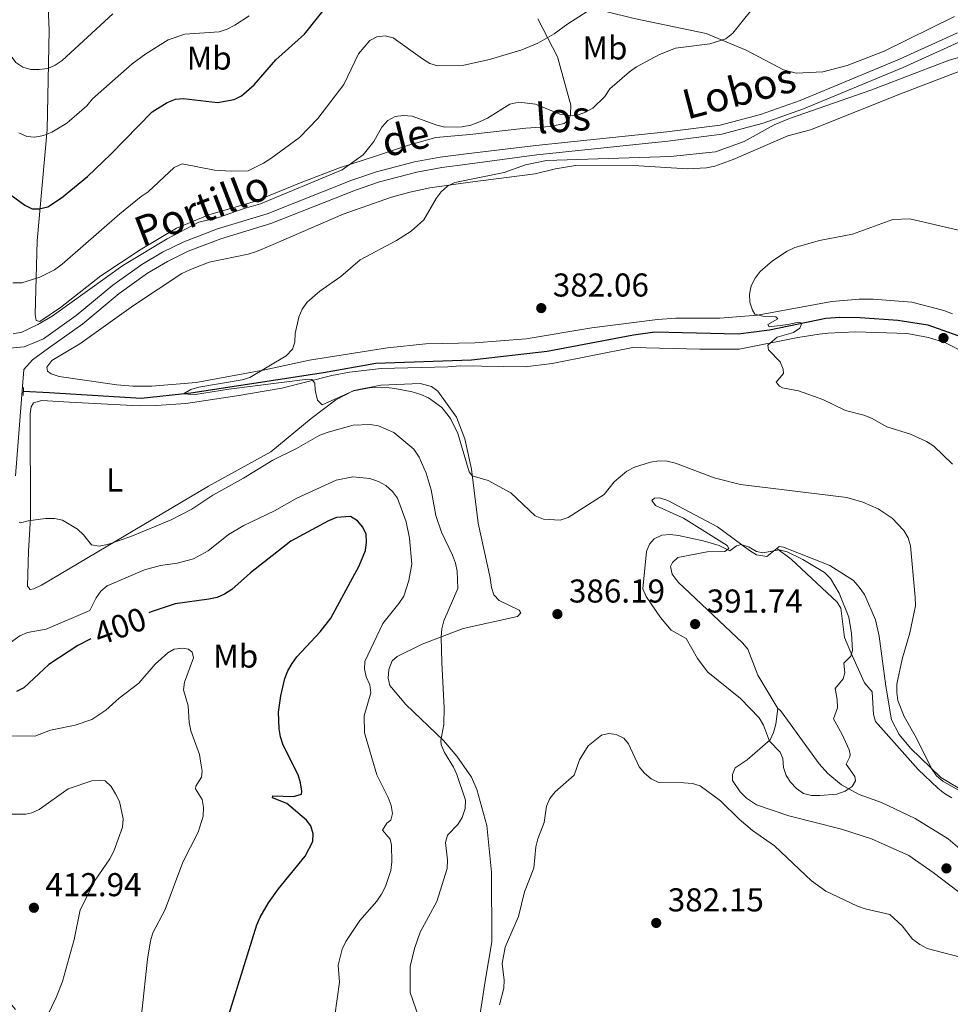
# Model space of a CAD drawing. Units: metres. Extents: x 586473 to 590965, y 707963 to 710990.
# Drawn here: x 589613 to 589895, y 708974 to 709272 of the extents above; entities that cross this region are included whole.
import ezdxf
from ezdxf.enums import TextEntityAlignment as Align

# ---------------------------------------------------------------- set-up
doc = ezdxf.new("R2010")
doc.units = ezdxf.units.M
doc.header["$MEASUREMENT"] = 0
doc.linetypes.add('DGN Style 2', pattern=[48.51310000000001, 29.10786, -19.40524000000001])
doc.linetypes.add('DGN Style 3', pattern=[67.91834000000001, 48.51310000000001, -19.40524000000001])
for name, color, linetype, lineweight in [('Carátula', 7, 'Continuous', 0), ('Elementos auxiliares', 7, 'Continuous', 0), ('Entidades rústicas y varios', 7, 'Continuous', 0), ('Hidrografía', 7, 'Continuous', 0), ('Relieve y altimetría', 7, 'Continuous', 0), ('Textos de rotulación', 7, 'Continuous', 0), ('Viales y ferrocarril', 7, 'Continuous', 0)]:
    doc.layers.add(name, color=color, linetype=linetype, lineweight=lineweight)
doc.styles.add('Style-arial', font='arial.shx', dxfattribs={"bigfont": 'arialbig.shx'})
doc.styles.add('Style-Arial Narrow', font='txt')
doc.styles.add('Style-ariali', font='ariali.shx', dxfattribs={"bigfont": 'arialibig.shx'})

# ---------------------------------------------------------------- blocks, each defined once
blk = doc.blocks.new('5PATER_1')
at = {"layer": 'Relieve y altimetría', "linetype": 'Continuous', "lineweight": 0}
h = blk.add_hatch(color=250, dxfattribs=at)
edge = h.paths.add_edge_path()
edge.add_ellipse((0, 0), major_axis=(-1.095731442945028, -1.110710700472634), ratio=0.9994222409660315, start_angle=0, end_angle=360)

msp = doc.modelspace()

# ---------------------------------------------------------------- linework, layer by layer
at = {"layer": 'Carátula', "color": 7, "linetype": 'Continuous', "lineweight": 0}
msp.add_3dface([(586510.5619999999, 707963.453), (590965.1910000001, 708020.5009999999), (590927.158, 710990.2690000001), (586472.53, 710933.2209999999)], dxfattribs=at)
at = {"layer": 'Elementos auxiliares', "color": 250, "linetype": 'Continuous', "lineweight": 0}
msp.add_3dface([(587379.1200000001, 708368.6400000001), (587350.0800000001, 710681.8800000001), (590771.45, 710725.71), (590801.6200000001, 708412.47)], dxfattribs=at)
at = {"layer": 'Entidades rústicas y varios', "color": 92, "linetype": 'Continuous', "lineweight": 0}
for points in [[(589620.1570000001, 709299.308, 421.63), (589621.4850000001, 709269.3090000001, 414.98), (589620.885, 709239.132, 406.878), (589617.834, 709205.4180000001, 399.26), (589617.2139999999, 709183.067, 392.851), (589617.4650000001, 709181.22, 392.851), (589618.645, 709180.8940000001, 392.851), (589624.932, 709185.173, 393.092), (589637.1399999999, 709194.798, 392.73), (589649.0549999999, 709202.625, 392.125), (589660.102, 709209.244, 392.367), (589669.8870000001, 709213.318, 393.092), (589684.085, 709217.466, 393.576), (589697.898, 709223.067, 392.73), (589709.5220000001, 709227.547, 392.367), (589720.4210000001, 709231.058, 389.948), (589730.4739999999, 709234.449, 389.465), (589738.7239999999, 709236.7380000001, 390.432), (589749.061, 709237.663, 390.432), (589766.007, 709239.6159999999, 389.851), (589773.5149999999, 709240.122, 389.851), (589777.692, 709240.997, 390.045), (589779.156, 709242.1669999999, 390.432), (589779.612, 709243.7949999999, 391.11), (589779.7520000001, 709246.506, 391.4), (589775.6429999999, 709261.1950000001, 395.271), (589769.6950000001, 709272.699, 397.014)], [(589763.588, 709283.476, 400.278), (589770.294, 709282.4310000001, 398.918), (589774.538, 709281.105, 398.724), (589776.983, 709280.1030000001, 398.239), (589779.442, 709278.7139999999, 397.462), (589790.3030000001, 709274.902, 396.005), (589798.9269999999, 709272.7990000001, 394.258), (589820.7720000001, 709268.288, 392.219), (589832.922, 709263.2010000001, 389.791), (589844.1710000001, 709257.227, 388.238), (589848.013, 709256.2749999999, 388.141), (589856.1610000001, 709256.642, 388.141), (589863.5530000001, 709258.6140000001, 387.267), (589874.7479999999, 709262.898, 387.267), (589896.0590000001, 709273.4469999999, 386.976)], [(589907.717, 709260.686, 386.152), (589880.5190000001, 709250.3130000001, 384.797), (589852.3970000001, 709239.084, 384.603), (589845.5160000001, 709237.2650000001, 384.797), (589828.986, 709230.05, 385.571), (589823.422, 709228.0830000001, 385.571), (589820.8700000001, 709227.527, 385.571), (589815.064, 709227.2620000001, 385.668), (589800.348, 709228.1089999999, 385.764), (589781.145, 709228.2350000001, 385.571), (589775.033, 709227.1939999999, 385.861), (589768.8470000001, 709225.689, 385.861), (589749.1939999999, 709223.179, 386.442), (589736.962, 709221.4569999999, 387.046), (589730.908, 709220.135, 387.167), (589725.327, 709218.682, 387.651), (589710.6399999999, 709213.5009999999, 388.255), (589688.7380000001, 709203.9920000001, 388.981), (589684.3360000001, 709202.213, 388.86), (589681.8219999999, 709201.385, 388.86), (589670.0160000001, 709198.9110000001, 389.223), (589664.3160000001, 709196.7550000001, 389.223), (589661.7490000001, 709195.459, 389.223), (589647.0630000001, 709185.783, 389.344), (589630.774, 709174.163, 389.465), (589622.2820000001, 709169.0719999999, 389.344), (589620.7550000001, 709167.1329999999, 389.102), (589620.9739999999, 709165.9040000001, 388.86), (589622.104, 709165.033, 388.739), (589624.4709999999, 709164.226, 388.497), (589641.96, 709161.726, 387.53), (589646.865, 709161.284, 387.409), (589652.5959999999, 709161.3489999999, 387.167), (589666.024, 709162.435, 386.442), (589686.905, 709166.2339999999, 385.474), (589700.4680000001, 709169.1869999999, 385.474), (589724.0619999999, 709172.9720000001, 384.507), (589735.7039999999, 709174.1200000001, 384.144), (589750.5630000001, 709174.5050000001, 383.781), (589766.189, 709175.7010000001, 383.248), (589786.0700000001, 709179.064, 381.699), (589805.9550000001, 709181.575, 381.215), (589811.605, 709181.994, 381.118), (589824.9240000001, 709181.913, 380.828), (589836.378, 709182.828, 380.441), (589858.888, 709186.98, 380.538), (589867.1680000001, 709187.723, 380.538), (589871.4269999999, 709187.669, 380.538), (589883.1240000001, 709186.8049999999, 379.279), (589892.8940000001, 709184.304, 378.505), (589895.4550000001, 709183.2339999999, 378.311)], [(589905.317, 709168.4180000001, 378.046), (589893.3589999999, 709174.469, 378.434), (589888.24, 709176.0660000001, 378.53), (589881.729, 709177.3459999999, 378.627), (589866.085, 709177.801, 379.305), (589857.8030000001, 709177.368, 380.466), (589855.0160000001, 709177.1200000001, 380.563), (589848.5179999999, 709176.077, 380.853)], [(589848.5179999999, 709176.077, 380.853), (589830.729, 709172.5719999999, 382.402), (589818.8049999999, 709172.5050000001, 383.079), (589798.5149999999, 709173.0120000001, 383.176), (589774.074, 709168.23, 383.176), (589765.872, 709167.1780000001, 383.273), (589746.1259999999, 709167.4550000001, 383.66), (589742.4199999999, 709167.185, 383.66), (589722.1429999999, 709166.672, 384.749), (589712.591, 709165.5549999999, 385.474), (589707.2180000001, 709164.578, 385.837), (589692.0760000001, 709160.6910000001, 386.562), (589678.399, 709158.4299999999, 386.562), (589662.868, 709156.0719999999, 387.772), (589653.9110000001, 709155.4510000001, 387.893), (589648.7209999999, 709155.413, 388.014), (589627.5860000001, 709156.4839999999, 388.376), (589619.1910000001, 709156.977, 388.86), (589616.673, 709156.226, 389.102), (589615.96, 709155.0260000001, 389.223), (589615.682, 709152.9199999999, 389.344), (589615.842, 709121.5419999999, 390.916), (589615.2139999999, 709111.28, 392.125), (589614.9140000001, 709100.648, 392.73), (589615.7390000001, 709099.683, 392.73), (589616.8130000001, 709099.8940000001, 392.73), (589619.1570000001, 709101.024, 392.488), (589669.7509999999, 709131.0109999999, 388.497), (589688.737, 709141.453, 387.893), (589700.9210000001, 709151.5419999999, 386.321), (589708.4539999999, 709157.203, 385.958), (589713.8859999999, 709160.0430000001, 385.595), (589722.0179999999, 709161.629, 385.232), (589734.0009999999, 709162.1740000001, 384.386), (589737.4580000001, 709161.2690000001, 384.386), (589739.3160000001, 709159.8160000001, 384.386), (589744.993, 709151.9750000001, 385.353), (589747.52, 709145.3160000001, 385.708), (589749.621, 709136.203, 386.191), (589751.6370000001, 709119.8019999999, 386.965), (589755.2139999999, 709103.1710000001, 388.223), (589755.595, 709100.324, 388.126), (589756.334, 709098.037, 388.029), (589757.9720000001, 709096.3400000001, 387.933), (589764.014, 709093.3999999999, 387.546), (589764.5220000001, 709092.574, 387.546), (589763.574, 709091.439, 387.739), (589747.021, 709087.8659999999, 389.867), (589734.5590000001, 709083.1100000001, 391.415), (589727.003, 709079.385, 393.543), (589725.5260000001, 709077.9909999999, 393.834), (589724.4950000001, 709075.4569999999, 394.027), (589724.25, 709072.7320000001, 394.124), (589724.753, 709070.5109999999, 394.221), (589729.622, 709064.797, 393.156), (589741.037, 709053.922, 390.448), (589745.159, 709049.176, 390.448), (589749.601, 709042.743, 389.674), (589751.189, 709039.0279999999, 389.384), (589754.237, 709028.105, 388.513), (589755.6680000001, 709013.9979999999, 387.739), (589755.7609999999, 708992.8470000001, 386.868), (589753.7490000001, 708980.885, 386.578), (589750.098, 708957.2139999999, 386.578)], [(589842.5090000001, 709063.5819999999, 392.191), (589836.413, 709073.6910000001, 392.965), (589833.4269999999, 709081.5730000001, 393.836), (589831.79, 709083.4990000001, 393.836), (589812.253, 709101.896, 393.643), (589810.4580000001, 709104.3640000001, 393.546), (589809.9040000001, 709106.6070000001, 393.256), (589810.5160000001, 709107.8489999999, 393.062), (589812.212, 709109.3300000001, 392.675), (589821.1059999999, 709111.0819999999, 392.191), (589826.371, 709111.189, 391.901), (589827.605, 709112.125, 391.513), (589827.135, 709112.9739999999, 391.61), (589813.926, 709121.341, 388.803), (589805.3870000001, 709125.165, 387.739), (589804.294, 709126.7069999999, 387.255), (589805.065, 709127.331, 387.255), (589806.6130000001, 709127.4169999999, 387.352), (589809.173, 709126.6570000001, 387.545), (589824.2390000001, 709118.6880000001, 389.965), (589833.8800000001, 709111.541, 391.417), (589835.9780000001, 709110.159, 391.417), (589839.156, 709109.6340000001, 391.03), (589842.2390000001, 709112.1300000001, 389.632)], [(589842.2390000001, 709112.1300000001, 389.578), (589842.855, 709112.7520000001, 389.481), (589844.25, 709112.5279999999, 389.481), (589858.2960000001, 709106.9539999999, 390.159), (589865.4450000001, 709102.348, 389.384), (589867.159, 709100.4210000001, 389.481), (589868.798, 709098.185, 388.997), (589872.1699999999, 709090.4610000001, 387.933), (589873.2820000001, 709085.5109999999, 387.642), (589875.2239999999, 709070.3459999999, 386.674), (589876.9850000001, 709060.135, 386.578), (589879.3330000001, 709055.6570000001, 386.384), (589882.7620000001, 709051.5719999999, 386.384), (589891.949, 709042.642, 385.61), (589899.7180000001, 709037.962, 385.513)], [(589895.3130000001, 709036.466, 386.481), (589893.0590000001, 709037.8470000001, 386.771), (589891.037, 709039.462, 387.061), (589885.044, 709045.081, 387.449), (589872.1089999999, 709059.6429999999, 389.094), (589871.5549999999, 709061.808, 389.288), (589871.1300000001, 709068.6200000001, 389.288), (589868.7919999999, 709071.317, 389.288), (589864.6370000001, 709080.585, 391.804), (589862.753, 709085.1429999999, 391.804), (589861.6200000001, 709093.9639999999, 391.61), (589860.5260000001, 709095.8160000001, 391.61), (589846.5160000001, 709108.9010000001, 390.836), (589842.2390000001, 709112.1300000001, 389.578)], [(589938.544, 708962.2960000001, 384.932), (589929.1030000001, 708975.3289999999, 386.578), (589919.267, 708989.5220000001, 388.029), (589910.8630000001, 708997.1400000001, 388.61), (589902.2280000001, 709004.216, 388.804), (589889.631, 709013.825, 387.739), (589882.246, 709019.0490000001, 387.545), (589870.913, 709024.0959999999, 388.416), (589861.838, 709026.9880000001, 387.836), (589845.787, 709031.0800000001, 385.997), (589836.013, 709034.355, 386.287), (589832.9809999999, 709036.429, 386.287), (589831.112, 709038.354, 386.384), (589828.771, 709041.7479999999, 386.674), (589828.7609999999, 709043.5290000001, 387.158), (589829.601, 709045.547, 387.352), (589833.1499999999, 709047.967, 388.513), (589840.1610000001, 709054.1229999999, 391.03), (589841.233, 709056.297, 391.223), (589841.916, 709058.8559999999, 391.707), (589842.5090000001, 709063.5819999999, 392.191)], [(589842.5090000001, 709063.5819999999, 392.191), (589843.287, 709062.967, 392.385), (589855.0689999999, 709046.7720000001, 392.772), (589857.6399999999, 709043.844, 392.288), (589861.841, 709040.3829999999, 391.901), (589867.122, 709037.548, 391.03), (589871.3899999999, 709035.946, 390.352), (589873.95, 709035.031, 390.352), (589884.1969999999, 709030.21, 389.771), (589894.1429999999, 709024.071, 389.094), (589897.021, 709021.6089999999, 389.191), (589905.882, 709015.4639999999, 390.546), (589917.935, 709006.2390000001, 390.449), (589947.146, 708974.888, 387.642), (589963.2, 708956.3160000001, 388.029)]]:
    msp.add_polyline3d(points, dxfattribs=at)
at = {"layer": 'Hidrografía', "color": 142, "linetype": 'DGN Style 3', "lineweight": 25}
msp.add_polyline3d([(589613.663, 709159.8030000001, 387.799), (589621.4890000001, 709159.3829999999, 387.001), (589649.3189999999, 709157.7309999999, 386.517), (589664.4510000001, 709159.2779999999, 385), (589704.659, 709165.477, 383.742), (589720.5519999999, 709168.3189999999, 383.259), (589749.5590000001, 709169.3630000001, 382.291), (589772.541, 709171.969, 381.42), (589798.763, 709176.915, 381.807), (589805.1840000001, 709177.8030000001, 381.807), (589830.507, 709177.247, 380.742), (589839.9469999999, 709178.4610000001, 380.452), (589857.0390000001, 709181.963, 379.775), (589861.297, 709182.219, 379.581), (589867.4909999999, 709182.176, 379.387), (589878.878, 709181.31, 378.613), (589888.023, 709179.8900000001, 377.839), (589902.065, 709174.935, 377.161)], dxfattribs=at)
at = {"layer": 'Relieve y altimetría', "color": 30, "linetype": 'Continuous', "lineweight": 0, "flags": 128}
for points, elevation in [([(589811.4450000001, 709263.808), (589821.869, 709265.172), (589826.706, 709266.692), (589828.878, 709268.4240000001), (589837.0179999999, 709278.6529999999), (589843.202, 709287.6669999999), (589845.7339999999, 709292.2509999999), (589848.6610000001, 709296.71), (589853.477, 709303.101), (589856.142, 709307.5560000001), (589859.5220000001, 709311.865), (589861.5419999999, 709313.324), (589863.6540000001, 709313.693), (589866.1159999999, 709313.2949999999), (589873.158, 709309.5560000001), (589876.0050000001, 709308.5120000001), (589878.4650000001, 709308.0619999999), (589881.101, 709308.0700000001), (589883.9180000001, 709308.5800000001), (589886.3470000001, 709309.4310000001), (589890.852, 709311.716), (589901.879, 709319.132)], 390), ([(589788.0079999999, 709277.021), (589778.8200000001, 709271.237), (589774.618, 709268.1810000001), (589769.733, 709265.3630000001), (589764.8899999999, 709263.298), (589754.993, 709260.425), (589747.1980000001, 709258.7039999999), (589739.301, 709258.4750000001), (589736.905, 709259.2), (589734.7280000001, 709260.5549999999), (589725.855, 709266.973), (589723.3559999999, 709267.568), (589720.8700000001, 709267.2849999999), (589718.7490000001, 709266.196), (589715.342, 709262.128), (589710.831, 709252.834), (589703, 709242.5290000001), (589697.3729999999, 709236.7220000001), (589688.736, 709230.3700000001), (589686.4850000001, 709228.9180000001), (589681.8189999999, 709226.676), (589676.672, 709226.4839999999), (589671.5800000001, 709226.8200000001), (589661.7690000001, 709228.706), (589659.4099999999, 709227.6740000001), (589651.523, 709220.264), (589649.331, 709218.8130000001), (589642.9240000001, 709213.5689999999), (589625.375, 709198.3230000001), (589623.1130000001, 709196.648), (589618.5789999999, 709194.3530000001), (589613.179, 709192.713), (589610.443, 709192.6810000001)], 395), ([(589640.7749999999, 709274.243), (589625.419, 709260.081), (589623.327, 709258.675), (589621.041, 709257.666), (589618.405, 709257.325), (589615.9040000001, 709257.3459999999), (589613.4299999999, 709258.078), (589611.3230000001, 709259.506), (589603.5, 709269.882), (589599.648, 709273.595)], 410), ([(589682.159, 709273.665), (589677.801, 709270.7849999999), (589675.4510000001, 709269.577), (589673.068, 709268.8260000001), (589662.6259999999, 709268.105), (589657.5360000001, 709266.3130000001), (589650.8030000001, 709262.146), (589646.632, 709259.048)], 405), ([(589610.52, 709177.1840000001), (589613.129, 709177.7280000001), (589618.0689999999, 709180.0220000001), (589622.378, 709182.558), (589643.838, 709197.8910000001), (589657.209, 709205.996), (589666.8289999999, 709211.0419999999), (589672.5360000001, 709212.419), (589680.6170000001, 709215.2509999999), (589685.594, 709216.619), (589710.348, 709226.9680000001), (589716.713, 709231.433), (589719.896, 709235.48), (589722.3389999999, 709239.9040000001), (589724.21, 709241.899), (589726.422, 709243.064), (589728.9809999999, 709243.392), (589731.5730000001, 709243.2050000001), (589739.0179999999, 709240.5009999999), (589741.446, 709239.908), (589746.717, 709239.9739999999), (589749.338, 709240.4979999999), (589751.9979999999, 709241.503), (589754.399, 709242.6470000001), (589761.2180000001, 709246.804), (589763.905, 709247.4180000001), (589768.966, 709246.872), (589776.3670000001, 709243.8559999999), (589778.8929999999, 709243.381), (589781.587, 709243.52), (589783.9639999999, 709244.288), (589786.389, 709245.655), (589790.0109999999, 709249.1229999999), (589791.568, 709251.4739999999), (589797.5149999999, 709256.692), (589799.6640000001, 709258.199), (589806.578, 709261.919), (589811.4450000001, 709263.808)], 390), ([(589909.426, 709264.462), (589894.456, 709260.1980000001), (589870.6950000001, 709251.081), (589846.006, 709242.4979999999), (589841.402, 709240.55), (589832.2960000001, 709235.574), (589823.554, 709232.388), (589809.969, 709230.953), (589772.355, 709229.7339999999), (589765.9340000001, 709228.4099999999), (589759.4990000001, 709226.148), (589744.5009999999, 709223.085), (589742.2760000001, 709221.9450000001), (589740.3430000001, 709220.2919999999), (589738.8559999999, 709218.2679999999), (589735.0860000001, 709211.7650000001), (589731.3030000001, 709208.3260000001), (589726.862, 709205.494), (589715.7949999999, 709199.683), (589709.9040000001, 709194.5830000001), (589703.5290000001, 709190.128), (589699.756, 709186.818), (589698.192, 709184.683), (589697.1910000001, 709182.2380000001), (589696.0830000001, 709177.2790000001), (589696.027, 709174.7039999999), (589695.2520000001, 709172.5760000001), (589693.3970000001, 709170.547), (589682.3640000001, 709163.9169999999), (589679.967, 709163.2069999999), (589666.8319999999, 709161.0009999999), (589664.433, 709160.3), (589662.185, 709159.0460000001), (589663.649, 709158.8929999999), (589665.8670000001, 709158.783), (589675.952, 709160.425), (589699.94, 709163.412), (589701.091, 709163.3910000001), (589702.0959999999, 709162.1969999999), (589702.193, 709160.0760000001), (589702.8400000001, 709157.108)], 385), ([(589646.632, 709259.048), (589634.6410000001, 709248.513), (589632.882, 709246.378), (589626.8160000001, 709241.0830000001), (589622.217, 709238.3130000001), (589619.7320000001, 709237.3230000001), (589617.081, 709236.8489999999), (589614.652, 709237.017), (589612.2520000001, 709238.1340000001)], 405), ([(589895.517, 709137.7180000001), (589889.831, 709143.142), (589887.5490000001, 709144.5590000001), (589882.791, 709146.821), (589875.601, 709149.0290000001), (589870.949, 709151.5760000001), (589868.629, 709152.5090000001), (589863.05, 709153.929), (589856.128, 709157.301), (589848.746, 709159.9539999999), (589843.885, 709160.8700000001), (589843.044, 709161.344), (589842.033, 709162.503), (589844.169, 709165.203), (589844.1340000001, 709166.5079999999), (589843.2339999999, 709168.6780000001), (589839.6969999999, 709172.378), (589839.5020000001, 709173.78), (589842.2620000001, 709176.2010000001), (589847.2350000001, 709177.575), (589849.21, 709178.8870000001), (589849.756, 709180.4709999999), (589848.817, 709180.7590000001), (589845.602, 709180.0390000001), (589839.831, 709179.2930000001), (589839.503, 709180.033), (589842.49, 709181.7), (589841.8829999999, 709182.3289999999), (589837.9410000001, 709182.5109999999), (589835.537, 709183.1939999999), (589834.808, 709184.3260000001), (589834.013, 709186.7609999999), (589833.862, 709189.257), (589834.3770000001, 709191.7690000001), (589835.591, 709194.102), (589837.148, 709196.0630000001), (589840.913, 709199.3840000001), (589845.3630000001, 709202.2720000001), (589847.6240000001, 709203.341), (589855.108, 709205.5020000001), (589865.1510000001, 709207.399), (589877.4110000001, 709211.8219999999), (589882.506, 709212.04), (589897.659, 709208.5449999999)], 380), ([(589702.8400000001, 709157.108), (589704.321, 709155.672), (589713.727, 709159.898), (589718.655, 709160.8189999999), (589723.798, 709160.902), (589726.352, 709160.587), (589731.53, 709159.6370000001), (589734.1869999999, 709158.8300000001), (589736.517, 709157.807), (589740.608, 709154.8130000001), (589743.193, 709151.483), (589745.415, 709147.017), (589748.8670000001, 709135.307), (589749.753, 709134.092), (589754.665, 709132.696), (589761.4820000001, 709128.996), (589768.9269999999, 709121.9739999999), (589771.422, 709120.9950000001), (589776.436, 709120.702), (589778.913, 709121.462), (589789.78, 709128.5220000001), (589792.8600000001, 709132.3049999999), (589796.712, 709135.584), (589799.0009999999, 709136.7490000001), (589803.837, 709138.325), (589806.412, 709138.638), (589808.925, 709138.6170000001), (589811.4299999999, 709137.953), (589823.1950000001, 709133.534), (589831.128, 709131.479), (589863.439, 709127.557), (589868.246, 709126.142), (589872.9070000001, 709124.1170000001), (589877.1840000001, 709121.325), (589880.7690000001, 709117.5660000001), (589881.9909999999, 709115.385), (589882.7790000001, 709112.8800000001), (589884.1840000001, 709097.381), (589884.2450000001, 709094.726), (589883.801, 709092.2650000001), (589882.56, 709086.5760000001), (589880.2180000001, 709078.5050000001), (589878.642, 709070.976), (589878.564, 709068.4310000001), (589878.9310000001, 709065.9580000001), (589880.8019999999, 709061.1669999999), (589884.5989999999, 709054.551), (589889.135, 709045.3670000001), (589890.6270000001, 709043.169), (589892.52, 709041.537), (589899.212, 709037.6840000001)], 385), ([(589733.449, 708970.199), (589730.9639999999, 708977.4340000001), (589730.976, 708985.3829999999), (589732.3090000001, 708990.7849999999), (589734.027, 708995.7679999999), (589739.0109999999, 709005.034), (589742.1540000001, 709015.068), (589742.284, 709017.5660000001), (589741.6529999999, 709022.9680000001), (589742.254, 709025.173), (589745.3940000001, 709028.4240000001), (589746.729, 709030.534), (589747.6429999999, 709033.253), (589747.75, 709035.7620000001), (589745.0970000001, 709043.564), (589744.0860000001, 709045.8289999999), (589741.362, 709050.27), (589740.369, 709052.533), (589740.25, 709053.8970000001), (589741.2, 709058.6840000001), (589741.3289999999, 709063.763), (589740.534, 709077.3859999999), (589740.3400000001, 709085.23), (589740.5460000001, 709087.7209999999), (589741.199, 709090.158), (589745.3899999999, 709099.9480000001), (589745.243, 709105.229), (589744.7520000001, 709107.6799999999), (589743.837, 709110.091), (589740.493, 709117.074), (589738.75, 709122.0860000001), (589737.3360000001, 709129.8470000001), (589735.8700000001, 709134.9310000001), (589733.713, 709139.7930000001), (589732.075, 709142.273), (589726.033, 709147.2990000001), (589721.3999999999, 709149.31), (589718.79, 709149.6869999999), (589713.723, 709149.493)], 390), ([(589713.723, 709149.493), (589706.0889999999, 709147.429), (589703.604, 709146.452), (589696.4569999999, 709142.392), (589689.325, 709138.905), (589680.419, 709133.477), (589671.1259999999, 709128.287), (589664.7679999999, 709124.05), (589658.4809999999, 709120.7760000001), (589646.2209999999, 709115.7590000001), (589639.1270000001, 709113.2930000001), (589636.5900000001, 709112.8019999999), (589634.3430000001, 709113.2350000001), (589631.9010000001, 709116.2919999999), (589630.071, 709117.994), (589625.51, 709120.648), (589623.0619999999, 709121.162), (589620.372, 709121.2450000001), (589615.112, 709120.5390000001), (589612.767, 709119.855), (589612.307, 709120.135)], 390), ([(589609.0179999999, 709083.105), (589612.6059999999, 709085.594), (589614.8840000001, 709086.622), (589620.5020000001, 709087.652), (589633.7620000001, 709093.3160000001), (589635.71, 709097.1259999999), (589637.1200000001, 709099.189), (589639.074, 709100.7960000001), (589650.3389999999, 709105.608), (589655.19, 709106.9169999999), (589660.294, 709107.655), (589665.2450000001, 709109.0109999999), (589669.699, 709111.4380000001), (589675.908, 709116.3189999999), (589680.4950000001, 709119.084), (589689.77, 709123.514), (589696.554, 709127.351), (589708.5160000001, 709132.8189999999), (589713.5619999999, 709133.8019999999), (589718.764, 709133.304), (589721.3360000001, 709132.426), (589723.544, 709131.254), (589725.571, 709129.4029999999), (589727.155, 709127.4070000001), (589729.798, 709120.233), (589730.763, 709115.2080000001), (589731.477, 709107.378), (589730.5900000001, 709102.4029999999), (589729.0090000001, 709097.6329999999), (589727.578, 709095.4450000001), (589722.6329999999, 709089.371), (589717.2420000001, 709077.8130000001), (589717.088, 709075.629), (589717.6240000001, 709073.1869999999), (589718.7690000001, 709070.807), (589719.05, 709068.3219999999), (589717.003, 709061.311), (589717.0630000001, 709056.159), (589720.8500000001, 709043.4299999999), (589724.2890000001, 709036.5900000001), (589725.182, 709034.21), (589725.628, 709031.747), (589725.0760000001, 709029.723), (589723.9240000001, 709028.788), (589722.5889999999, 709026.6710000001), (589724.865, 709023.98), (589725.3260000001, 709022.131), (589725.388, 709017.091), (589725.094, 709014.496), (589723.513, 709009.5900000001), (589722.2450000001, 709007.253), (589720.842, 709005.1599999999), (589715.719, 708999.264), (589711.467, 708992.8870000001), (589710.3640000001, 708990.591), (589709.0889999999, 708985.726), (589709.5249999999, 708980.612), (589708.085, 708970.459)], 395), ([(589801.5549999999, 709099.8230000001), (589802.567, 709097.537), (589806.906, 709091.162), (589810.179, 709087.372), (589814.706, 709084.7820000001), (589818.0789999999, 709078.7069999999), (589821.2849999999, 709074.592), (589831.2010000001, 709066.622), (589836.837, 709060.709), (589838.19, 709058.531), (589839.9269999999, 709053.6880000001), (589843.199, 709050.338), (589844.0009999999, 709048.3840000001), (589844.2520000001, 709045.7250000001), (589845.0260000001, 709043.2960000001), (589846.385, 709041.199), (589848.1329999999, 709039.3200000001), (589850.321, 709037.852), (589852.7320000001, 709037.19), (589855.2779999999, 709037.212), (589860.44, 709037.564), (589862.925, 709038.4979999999), (589865.0460000001, 709039.9070000001), (589866.0930000001, 709041.6170000001), (589865.8630000001, 709042.9639999999), (589863.247, 709046.6769999999), (589864.368, 709048.967), (589864.469, 709049.594), (589864.121, 709051.003), (589862.0419999999, 709055.7069999999), (589859.3559999999, 709060.3970000001), (589860.6130000001, 709063.7949999999), (589860.541, 709066.294), (589859.868, 709069.6780000001), (589862.352, 709072.581), (589862.8130000001, 709074.395), (589862.5419999999, 709077.368), (589864.601, 709079.426), (589865.118, 709081.1640000001), (589864.8740000001, 709086.2930000001), (589864.0449999999, 709091.2690000001), (589861.081, 709098.5549999999), (589858.4550000001, 709102.97), (589856.6869999999, 709104.828), (589850.041, 709108.7760000001), (589845.3260000001, 709111.064), (589842.905, 709111.692), (589837.9780000001, 709110.7860000001), (589836.0590000001, 709111.1980000001), (589833.791, 709112.469), (589831.3910000001, 709113.2860000001), (589829.96, 709112.881), (589827.9709999999, 709111.416), (589824.712, 709113.0150000001), (589819.892, 709114.469), (589812.389, 709116.0460000001), (589809.8489999999, 709116.3400000001), (589807.3570000001, 709116.142), (589804.9569999999, 709115.064), (589803.5260000001, 709113.4450000001), (589802.6669999999, 709111.156), (589801.5549999999, 709099.8230000001)], 390), ([(589649.6070000001, 708971.635), (589651.2690000001, 708987.5390000001), (589652.192, 708993.0989999999), (589652.915, 708995.5889999999), (589656.6799999999, 709002.611), (589662.0020000001, 709016.9469999999), (589666.6429999999, 709026.0430000001), (589668.1950000001, 709030.898), (589668.3049999999, 709033.53), (589667.9070000001, 709035.9990000001), (589665.801, 709039.246), (589665.9199999999, 709040), (589667.7069999999, 709042.7280000001), (589667.8260000001, 709044.5630000001), (589667.506, 709047.0419999999), (589667.0390000001, 709049.6089999999), (589664.4510000001, 709056.8459999999), (589663.8999999999, 709059.3090000001), (589663.594, 709064.348), (589662.193, 709069.247), (589662.514, 709071.564), (589665.1950000001, 709078.94), (589664.8189999999, 709080.712), (589663.7509999999, 709081.55), (589661.9650000001, 709081.8360000001), (589659.3970000001, 709081.5719999999), (589657.4709999999, 709080.5109999999), (589653.625, 709077.023), (589648.655, 709071.274), (589642.6410000001, 709066.702), (589638.632, 709063.041), (589634.4029999999, 709060.2039999999), (589629.3700000001, 709058.5190000001), (589621.8970000001, 709057.0009999999), (589617.1159999999, 709055.1599999999), (589609.4610000001, 709055.287)], 405), ([(589900.2790000001, 708987.533), (589887.807, 708990.8400000001), (589885.5530000001, 708992.041), (589883.315, 708993.672), (589880.1880000001, 708997.638), (589876.49, 709001.1070000001), (589868.994, 709002.783), (589866.6370000001, 709003.615), (589857.0160000001, 709008.159), (589852.7609999999, 709011.3459999999), (589841.476, 709021.9380000001), (589834.831, 709026.564), (589830.7390000001, 709030.054), (589825.128, 709035.5700000001), (589818.9880000001, 709040.1359999999), (589816.581, 709040.8130000001), (589813.9920000001, 709041.051), (589806.3999999999, 709041.176), (589804.1200000001, 709042.2579999999), (589802.0190000001, 709043.926), (589800.476, 709045.8900000001), (589797.19, 709052.8829999999), (589795.74, 709054.575), (589793.4920000001, 709055.6680000001), (589791.183, 709055.976), (589789.054, 709055.46), (589784.9739999999, 709052.2620000001), (589782.29, 709047.973), (589780.6780000001, 709043.361), (589774.9029999999, 709038.31), (589773.294, 709036.2790000001), (589772.3430000001, 709033.969), (589771.658, 709028.994), (589769.6710000001, 709024.0549999999), (589769.1170000001, 709021.618), (589768.5220000001, 709015.142), (589765.669, 709007.9439999999), (589763.821, 709000.5050000001), (589759.783, 708991.2180000001), (589758.8859999999, 708986.3019999999), (589759.459, 708981.23), (589759.4010000001, 708978.7309999999), (589758.031, 708973.753)], 385), ([(589619.673, 708967.7960000001), (589623.5830000001, 708975.9739999999), (589625.5519999999, 708980.8160000001), (589629.05, 708993.4880000001), (589630.8319999999, 709002.5249999999), (589635.388, 709011.551), (589639.844, 709018.0009999999), (589641.101, 709020.325), (589643.702, 709027.5449999999), (589643.865, 709030.142), (589642.7860000001, 709035.3319999999), (589641.621, 709037.7010000001), (589640.267, 709039.8859999999), (589638.4709999999, 709041.622), (589636.932, 709041.875), (589634.3570000001, 709041.673), (589627.26, 709039.1869999999), (589618.4269999999, 709032.9480000001), (589616.2080000001, 709031.8910000001), (589614.334, 709031.5800000001)], 410), ([(589614.334, 709031.5800000001), (589609.044, 709031.5320000001), (589608.7649999999, 709031.1410000001), (589609.148, 709027.8260000001), (589608.75, 709026.9890000001), (589607.4029999999, 709025.929), (589603.0760000001, 709024.4569999999), (589601.2050000001, 709022.8940000001), (589598.148, 709018.575), (589596.9539999999, 709016.321), (589595.4950000001, 709011.416), (589593.7339999999, 708993.7250000001), (589594.5700000001, 708991.953), (589598.4210000001, 708988.3589999999), (589602.817, 708982.25), (589611.227, 708972.342)], 410)]:
    msp.add_lwpolyline(points, dxfattribs=dict(at, elevation=elevation))
at = {"layer": 'Relieve y altimetría', "color": 30, "linetype": 'Continuous', "lineweight": 30, "elevation": 400, "flags": 128}
for points in [[(589609.9199999999, 709219.2690000001), (589614.057, 709216.183), (589616.3459999999, 709215.1429999999), (589618.4739999999, 709215.122), (589621.0349999999, 709215.7209999999), (589625.2239999999, 709218.4510000001), (589633.1170000001, 709224.9099999999), (589640.213, 709231.683), (589652.71, 709244.537), (589657.253, 709247.3049999999), (589659.7380000001, 709248.345), (589662.226, 709248.5889999999), (589672.557, 709247.3929999999), (589677.554, 709248.2309999999), (589679.815, 709249.3940000001), (589683.6399999999, 709252.729), (589690.2450000001, 709260.2420000001), (589698.933, 709268.0930000001), (589706.777, 709277.977)], [(589695.5860000001, 709036.882), (589697.97, 709037.632), (589698.084, 709038.5490000001), (589697.736, 709041.041), (589696.997, 709043.4480000001), (589692.4480000001, 709052.4990000001), (589691.6329999999, 709054.9680000001), (589691.2010000001, 709057.433), (589691.033, 709062.473), (589691.713, 709067.4650000001), (589692.969, 709072.675), (589693.875, 709075.004), (589695.1840000001, 709077.2080000001), (589696.625, 709079.294), (589703.6840000001, 709086.797), (589706.898, 709090.925), (589715.4469999999, 709106.8160000001), (589717.4510000001, 709111.4979999999), (589717.7579999999, 709113.996), (589717.619, 709116.4909999999), (589716.608, 709118.5460000001), (589715.0360000001, 709120.4880000001), (589712.8600000001, 709121.7930000001), (589708.5830000001, 709121.551), (589706.1869999999, 709120.533), (589694.7919999999, 709114.287), (589682.571, 709104.7080000001), (589676.882, 709099.6359999999), (589674.6840000001, 709098.2760000001), (589672.4070000001, 709097.243), (589669.8929999999, 709096.703), (589659.646, 709095.3030000001), (589652.375, 709092.939), (589651.7, 709092.5430000001)], [(589634.1130000001, 709084.7550000001), (589630.1270000001, 709082.736), (589621.406, 709076.919), (589613.8189999999, 709069.8090000001), (589611.584, 709068.689)], [(589675.9450000001, 708970.7050000001), (589684.426, 708997.9310000001), (589685.4180000001, 709000.317), (589688.0419999999, 709004.6440000001), (589691.058, 709008.9340000001), (589699.085, 709018.807), (589701.412, 709023.254), (589701.494, 709025.5619999999), (589700.8729999999, 709027.98), (589699.4780000001, 709029.7280000001), (589693.506, 709034.74), (589689.165, 709036.52), (589689.263, 709037.058), (589695.5860000001, 709036.882)]]:
    msp.add_lwpolyline(points, dxfattribs=at)
at = {"layer": 'Viales y ferrocarril', "color": 250, "linetype": 'Continuous', "lineweight": 0, "extrusion": (-0.1810964206072798, 0.04946187303617372, 0.9822207539850626), "elevation": -71317.47584593331, "flags": 128}
msp.add_lwpolyline([(-839425.2138246584, 375222.5124067359), (-839457.0177528337, 375216.3652663759), (-839460.4538315358, 375218.133767762)], dxfattribs=at)
at = {"layer": 'Viales y ferrocarril', "color": 1, "linetype": 'DGN Style 2', "lineweight": 0, "elevation": 389.153, "flags": 128}
msp.add_lwpolyline([(589613.608, 709158.486), (589613.7110000001, 709160.9709999999)], dxfattribs=at)
at = {"layer": 'Viales y ferrocarril', "color": 250, "linetype": 'Continuous', "lineweight": 0}
for points in [[(589616.375, 709169.2760000001, 390.033), (589621.3030000001, 709172.8929999999, 390.033), (589631.6359999999, 709180.28, 390.396), (589642.676, 709189.3870000001, 390.596), (589651.3189999999, 709195.578, 390.752), (589657.3530000001, 709199.122, 390.788), (589663.629, 709202.2220000001, 390.769), (589673.5390000001, 709206.0449999999, 390.637), (589688.6570000001, 709210.631, 390.517), (589714.3640000001, 709220.783, 389.186), (589721.6969999999, 709223.2760000001, 388.875), (589732.9890000001, 709226.237, 388.511), (589740.587, 709227.6570000001, 388.337), (589748.3670000001, 709228.656, 388.219), (589769.3929999999, 709231.49, 388.025), (589809.1070000001, 709235.6610000001, 387.058), (589825.49, 709237.791, 386.477), (589838.0860000001, 709241.088, 386.306), (589850.264, 709245.395, 386.2), (589880.541, 709257.946, 386.864), (589898.2849999999, 709266.003, 386.961), (589913.361, 709274.2350000001, 387.058), (589946.128, 709295.2930000001, 387.824)], [(589608.3640000001, 709172.783, 390.275), (589613.8389999999, 709173.3, 390.033), (589619.7590000001, 709175.7, 390.033), (589629.696, 709182.804, 390.396), (589640.7350000001, 709191.9099999999, 390.596), (589649.5830000001, 709198.2479999999, 390.752), (589655.841, 709201.9240000001, 390.788), (589662.3489999999, 709205.138, 390.769), (589672.503, 709209.0549999999, 390.637), (589687.6089999999, 709213.638, 390.517), (589713.267, 709223.77, 389.186), (589720.78, 709226.325, 388.875), (589732.2919999999, 709229.3430000001, 388.511), (589740.092, 709230.801, 388.337), (589747.962, 709231.8119999999, 388.219), (589769.0860000001, 709234.3300000001, 388.025), (589808.7849999999, 709238.422, 387.058), (589824.9569999999, 709240.5249999999, 386.477), (589837.2690000001, 709243.7479999999, 386.306), (589849.2679999999, 709247.9909999999, 386.2), (589879.4340000001, 709260.496, 386.864), (589897.0430000001, 709268.4920000001, 386.961)]]:
    msp.add_polyline3d(points, dxfattribs=at)

# ---------------------------------------------------------------- block references
at = {"layer": 'Relieve y altimetría', "color": 250, "linetype": 'Continuous', "lineweight": 0}
for p in [(589770.7380000001, 709185.0079999999, 382.059), (589892.747, 709175.9099999999, 378.409), (589775.628, 709092.2080000001, 386.191), (589817.4110000001, 709089.1699999999, 391.737), (589893.639, 709015.0930000001, 386.667), (589616.8330000001, 709003.162, 412.937), (589805.6100000001, 708998.5490000001, 382.147)]:
    msp.add_blockref('5PATER_1', p, dxfattribs=at)

# ---------------------------------------------------------------- texts
at = {"layer": 'Entidades rústicas y varios', "color": 92, "linetype": 'Continuous', "lineweight": 0, "style": 'Style-Arial Narrow'}
for s, p in [('Mb', (589790.0528623527, 709263.892001, 392.447)), ('Mb', (589670.0058623527, 709260.811001, 403.053)), ('L', (589641.2921597834, 709132.8630009999, 389.307)), ('Mb', (589678.0368623526, 709079.469001, 403.363))]:
    msp.add_text(s, height=7.000002, dxfattribs=at).set_placement(p, align=Align.MIDDLE_CENTER)
at = {"layer": 'Textos de rotulación', "color": 250, "linetype": 'Continuous', "lineweight": 0, "style": 'Style-ariali'}
for s, height, rotation, p in [('Lobos', 8.999994000000001, 14.70378612402335, (589831.8438188522, 709246.5694696878, 387.087)), ('los', 8.999994000000001, 4.287886083978145, (589777.6861489429, 709238.4742378581, 389.072)), ('de', 8.999994000000001, 13.70314724404911, (589730.6132526011, 709232.4016076471, 389.141)), ('Portillo', 9, 21.09796946272614, (589669.36742393, 709211.1504933115, 390.096))]:
    msp.add_text(s, height=height, rotation=rotation, dxfattribs=at).set_placement(p, align=Align.CENTER)
at = {"layer": 'Textos de rotulación', "color": 250, "linetype": 'Continuous', "lineweight": 0, "style": 'Style-arial'}
for s, p in [('382.06', (589774.2380000001, 709188.5079999999, 382.059)), ('386.19', (589779.128, 709095.7080000001, 386.191)), ('391.74', (589820.9110000001, 709092.6699999999, 391.737)), ('412.94', (589620.3330000001, 709006.662, 412.937)), ('382.15', (589809.1100000001, 709002.0490000001, 382.147))]:
    msp.add_text(s, height=7.000002, dxfattribs=at).set_placement(p)
at = {"layer": 'Textos de rotulación', "color": 27, "linetype": 'Continuous', "lineweight": 0, "style": 'Style-ariali'}
msp.add_text('400', height=7.000002, rotation=19.9009138954557, dxfattribs=at).set_placement((589642.9890373203, 709088.5367555514, 400), align=Align.MIDDLE_CENTER)

doc.saveas('drawing.dxf')
